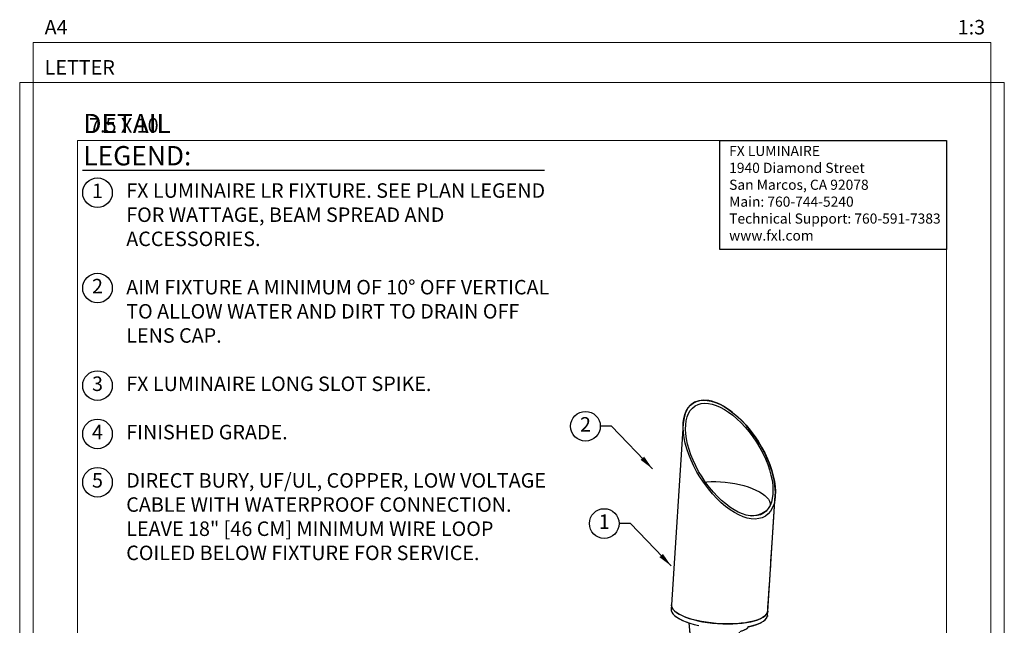
# Model space of a CAD drawing. Units: inches. Extents: x -1 to 248, y -38 to 37.
# Drawn here: x 128 to 154, y 21 to 37 of the extents above; entities that cross this region are included whole.
import ezdxf
from ezdxf.enums import TextEntityAlignment as Align

# ---------------------------------------------------------------- set-up
doc = ezdxf.new("R2010")
doc.units = ezdxf.units.IN
doc.header["$MEASUREMENT"] = 0
doc.layers.add('Hunter_Border-NoPlot', color=30, linetype='Continuous', lineweight=0, plot=False)
for name, color, linetype in [('Hunter_Detail-Dark', 2, 'Continuous'), ('Hunter_Detail-Lt', 249, 'Continuous'), ('Hunter_Detail-Med', 1, 'Continuous'), ('Hunter_ProductOutline', 5, 'Continuous'), ('Hunter_Text', 2, 'Continuous'), ('Hunter_Title-Text', 2, 'Continuous')]:
    doc.layers.add(name, color=color, linetype=linetype)
doc.styles.add('Hunter', font='romans.shx', dxfattribs={"width": 0.7})
doc.styles.add('Hunter-Arial', font='arial.ttf')
doc.dimstyles.new('Hunter_3To1', dxfattribs={"dimscale": 3, "dimtxt": 0.125, "dimasz": 0.125, "dimexe": 0.18, "dimexo": 0.0625, "dimgap": 0.095, "dimtad": 0, "dimdec": 3, "dimzin": 0, "dimdsep": 46, "dimlunit": 4, "dimtxsty": 'Hunter-Arial', "dimblk": 'ARCHTICK', "dimcen": 0.075, "dimclrd": 256, "dimclre": 256, "dimclrt": 256, "dimazin": 0, "dimtfac": 1, "dimtdec": 3, "dimtix": 1, "dimtofl": 0, "dimtmove": 1, "dimatfit": 1, "dimfxl": 0.18, "dimtolj": 1, "dimtzin": 0, "dimarcsym": 0})

# ---------------------------------------------------------------- blocks, each defined once
blk = doc.blocks.new('Hunter_Key-3')
blk.add_circle((0, 0), 0.384)
at = {"style": 'Hunter-Arial'}
blk.add_attdef('KEY', text='', height=0.375, dxfattribs=at).set_placement((0, 0), align=Align.MIDDLE)
blk = doc.blocks.new('_ARCHTICK')
at = {"color": 0, "linetype": 'ByBlock', "const_width": 0.15}
blk.add_lwpolyline([(-0.5, -0.5), (0.5, 0.5)], dxfattribs=at)
blk = doc.blocks.new('Hunter_LR-ProductOutline')
for p, q in [((-0.902, -5.737), (-0.902, -4.2)), ((-2.152, -5.138), (-2.152, -5.737))]:
    blk.add_line(p, q)
at = {"flags": 128}
blk.add_lwpolyline([(-2.384, 1.863), (-2.69, -2.826), (-2.697, -2.94), (-2.697, -2.957), (-2.69, -2.994), (-2.673, -3.031), (-2.646, -3.068), (-2.609, -3.105), (-2.563, -3.141), (-2.508, -3.176), (-2.444, -3.21), (-2.373, -3.242), (-2.294, -3.273), (-2.242, -3.29), (-2.149, -4.26, 0.176616), (-1.965, -4.646), (-1.965, -5.038, 0.028095), (-2.121, -5.11, 0.070989), (-2.144, -5.126, 0.276982), (-2.152, -5.138)], format="xyb", dxfattribs=at)
for points in [[(-0.993, -3.876), (-0.964, -3.726), (-0.929, -3.536)], [(-2.152, -5.737), (-2.149, -5.753), (-2.137, -5.773), (-2.115, -5.794), (-2.084, -5.813), (-2.044, -5.831), (-1.996, -5.848), (-1.94, -5.862), (-1.878, -5.875), (-1.811, -5.886), (-1.739, -5.894), (-1.663, -5.9), (-1.586, -5.904), (-1.507, -5.904), (-1.429, -5.902), (-1.353, -5.898), (-1.279, -5.89), (-1.209, -5.881), (-1.144, -5.869), (-1.085, -5.855), (-1.033, -5.839), (-0.989, -5.822), (-0.953, -5.803), (-0.927, -5.784), (-0.91, -5.763), (-0.902, -5.742), (-0.902, -5.737)]]:
    blk.add_lwpolyline(points, dxfattribs=at)
blk.add_arc((-1.527, -4.2), 0.625, 0, 31.2201)
blk.add_ellipse((-1.192, 0.931), major_axis=(-0.934, 1.463), ratio=0.509165, start_param=3.747715, end_param=6.889667)
blk.add_rational_spline([(-0.908, -3.514), (-0.756, -3.465), (-0.72, -3.429), (-0.702, -3.414), (-0.698, -3.391), (-0.675, -3.386), (-0.652, -3.382), (-0.611, -3.372), (-0.57, -3.362), (-0.532, -3.351), (-0.494, -3.339), (-0.46, -3.327), (-0.426, -3.314), (-0.396, -3.3), (-0.366, -3.287), (-0.341, -3.272), (-0.315, -3.257), (-0.294, -3.241), (-0.273, -3.225), (-0.257, -3.209), (-0.241, -3.192), (-0.229, -3.175), (-0.218, -3.158), (-0.212, -3.14), (-0.205, -3.122), (-0.204, -3.112), (-0.203, -3.103), (-0.199, -3.046), (-0.195, -2.989), (-0.098, -1.495), (0, 0)], [1, 0.957484018819, 1, 0.92629813359, 1, 1, 1, 1, 1, 1, 1, 1, 1, 1, 1, 1, 1, 1, 1, 1, 1, 1, 1, 1, 1, 1, 1, 1, 1, 1, 1], degree=2, knots=[0, 0, 0, 0.585291, 0.585291, 1.357951, 1.357951, 2.357951, 2.357951, 3.357951, 3.357951, 4.357951, 4.357951, 5.357951, 5.357951, 6.357951, 6.357951, 7.357951, 7.357951, 8.357951, 8.357951, 9.357951, 9.357951, 10.357951, 10.357951, 11.357951, 11.357951, 12.357951, 12.357951, 13.357951, 13.357951, 14.357951, 14.357951, 14.357951])
blk = doc.blocks.new('Hunter_LRUpLt-LongSpikeMt')
at = {"layer": 'Hunter_Border-NoPlot'}
for points in [[(-1.152, -2.539), (23.652, -2.539), (23.652, 32.539), (-1.152, 32.539)], [(-1.5, -1.5), (24, -1.5), (24, 31.5), (-1.5, 31.5)], [(0, 0), (22.5, 0), (22.5, 30), (0, 30)]]:
    blk.add_lwpolyline(points, close=True, dxfattribs=at)
at = {"layer": 'Hunter_Detail-Dark', "flags": 128}
for points in [[(15.371, 17.871), (15.373, 17.836), (15.389, 17.792), (15.419, 17.747), (15.462, 17.704), (15.518, 17.661), (15.587, 17.62), (15.667, 17.581), (15.758, 17.544), (15.859, 17.509), (15.969, 17.478), (16.086, 17.451)], [(17.451, 17.436), (17.545, 17.462), (17.628, 17.491), (17.7, 17.523), (17.76, 17.558), (17.807, 17.596), (17.841, 17.636), (17.86, 17.678), (17.866, 17.708)]]:
    blk.add_lwpolyline(points, dxfattribs=at)
at = {"layer": 'Hunter_Detail-Dark'}
blk.add_ellipse((16.877, 21.742), major_axis=(-0.934, 1.463), ratio=0.509165, dxfattribs=at)
at = {"layer": 'Hunter_Detail-Lt'}
for p, q in [((15.685, 22.673), (15.379, 17.984)), ((17.873, 17.821), (18.068, 20.81)), ((17.937, 20.562), (17.937, 20.565)), ((15.379, 17.984), (15.371, 17.871)), ((17.866, 17.708), (17.873, 17.821)), ((15.826, 17.52), (15.919, 16.551))]:
    blk.add_line(p, q, dxfattribs=at)
at = {"layer": 'Hunter_Detail-Lt', "flags": 128}
for points in [[(16.258, 21.161), (16.294, 21.165), (16.407, 21.171), (16.526, 21.173), (16.648, 21.168), (16.772, 21.158), (16.896, 21.143), (17.019, 21.123), (17.14, 21.097), (17.257, 21.067), (17.368, 21.033), (17.473, 20.995), (17.569, 20.954), (17.656, 20.909), (17.733, 20.863), (17.799, 20.814), (17.853, 20.764), (17.894, 20.714), (17.922, 20.664), (17.936, 20.614), (17.937, 20.566), (17.937, 20.561)], [(17.506, 17.562), (17.407, 17.539), (17.3, 17.519), (17.184, 17.505), (17.062, 17.494), (16.936, 17.489), (16.806, 17.488), (16.673, 17.492), (16.54, 17.5), (16.409, 17.513), (16.279, 17.53), (16.154, 17.552), (16.034, 17.577), (15.92, 17.607), (15.815, 17.639), (15.719, 17.675), (15.633, 17.713), (15.558, 17.753), (15.496, 17.795), (15.446, 17.839), (15.41, 17.883), (15.387, 17.927), (15.378, 17.971), (15.379, 17.984)], [(15.379, 17.984), (15.379, 17.96), (15.391, 17.916), (15.417, 17.872), (15.457, 17.828), (15.51, 17.785), (15.576, 17.743), (15.653, 17.703), (15.742, 17.666)], [(15.742, 17.666), (15.841, 17.631), (15.948, 17.599), (16.063, 17.571), (16.185, 17.546), (16.311, 17.526), (16.441, 17.509), (16.574, 17.497), (16.706, 17.49), (16.838, 17.488), (16.968, 17.49), (17.093, 17.496), (17.214, 17.508), (17.327, 17.524), (17.433, 17.544), (17.53, 17.568), (17.616, 17.596), (17.691, 17.628), (17.754, 17.662), (17.804, 17.7), (17.841, 17.739), (17.864, 17.781), (17.873, 17.821)], [(17.873, 17.821), (17.872, 17.813), (17.86, 17.77), (17.833, 17.729), (17.793, 17.69), (17.739, 17.653), (17.673, 17.62), (17.595, 17.589), (17.506, 17.562)]]:
    blk.add_lwpolyline(points, dxfattribs=at)
at = {"layer": 'Hunter_Detail-Lt'}
blk.add_arc((17.358, 21.167), 0.889, 276.7656, 303.062, dxfattribs=at)
at = {"layer": 'Hunter_Detail-Med'}
blk.add_ellipse((16.877, 21.742), major_axis=(-0.885, 1.387), ratio=0.509165, dxfattribs=at)
at = {"layer": 'Hunter_Text'}
blk.add_lwpolyline([(16.629, 30), (22.5, 30), (22.5, 27.177), (16.629, 27.177)], close=True, dxfattribs=at)
blk.add_lwpolyline([(0.125, 29.229), (12.093, 29.229)], dxfattribs=at)
at = {"layer": 'Hunter_ProductOutline'}
blk.add_blockref('Hunter_LR-ProductOutline', (18.068, 20.81), dxfattribs=at)
at = {"layer": 'Hunter_Text'}
for p, values in [((0.515, 28.649), {'KEY': '1'}), ((0.515, 26.182), {'KEY': '2'}), ((0.515, 23.656), {'KEY': '3'}), ((13.153, 22.604), {'KEY': '2'}), ((0.515, 22.406), {'KEY': '4'}), ((0.515, 21.155), {'KEY': '5'}), ((13.639, 20.087), {'KEY': '1'})]:
    blk.add_blockref('Hunter_Key-3', p, dxfattribs=at).add_auto_attribs(values)
at = {"layer": 'Hunter_Border-NoPlot', "char_height": 0.375, "style": 'Hunter-Arial'}
for s, insert, attachment_point in [('\\A1;A4', (-0.854, 32.744), 7), ('\\A1;1:3', (23.503, 32.744), 9), ('\\A1;LETTER', (-0.854, 31.705), 7), ('\\A1;7.5 X 10', (0.297, 30.205), 7)]:
    blk.add_mtext(s, dxfattribs=dict(at, insert=insert, attachment_point=attachment_point))
at = {"layer": 'Hunter_Text', "insert": (0.149, 29.356), "char_height": 0.5, "attachment_point": 7, "style": 'Hunter'}
blk.add_mtext('{\\fArial|b0|i0|c0|p34;DETAIL LEGEND:}', dxfattribs=at)
at = {"layer": 'Hunter_Text', "attachment_point": 1, "style": 'Hunter-Arial'}
for s, insert, char_height, width in [('{\\fSansSerif|b1|i0|c2|p2;FX LUMINAIRE\\P}1940 Diamond Street\\PSan Marcos, CA 92078\\PMain: 760-744-5240\\PTechnical Support: 760-591-7383\\Pwww.fxl.com', (16.874, 29.861), 0.2625, 5.57883), ('{\\fSansSerif|b0|i0|c2|p2;FX LUMINAIRE LR FIXTURE. SEE PLAN LEGEND FOR WATTAGE, BEAM SPREAD AND ACCESSORIES.\\P\\PAIM FIXTURE A MINIMUM OF 10° OFF VERTICAL TO ALLOW WATER AND DIRT TO DRAIN OFF LENS CAP.\\P\\PFX LUMINAIRE LONG SLOT SPIKE.\\P\\PFINISHED GRADE.\\P\\PDIRECT BURY, UF/UL, COPPER, LOW VOLTAGE CABLE WITH WATERPROOF CONNECTION. LEAVE 18" [46 CM] MINIMUM WIRE LOOP COILED BELOW FIXTURE FOR SERVICE.}', (1.259, 28.892), 0.375, 10.96422)]:
    blk.add_mtext(s, dxfattribs=dict(at, insert=insert, char_height=char_height, width=width))
at = {"layer": 'Hunter_Title-Text', "style": 'Hunter-Arial'}
blk.add_attdef('NUMBER', text='', height=1, dxfattribs=at).set_placement((1.225, 1.225), align=Align.MIDDLE)
at = {"layer": 'Hunter_Text'}
for points in [[(14.887, 21.506), (13.829, 22.604), (13.536, 22.604)], [(15.374, 18.989), (14.315, 20.087), (14.023, 20.087)]]:
    blk.add_leader(points, dimstyle='Hunter_3To1', override={"dimgap": 0.095, "dimtad": 0}, dxfattribs=at)

msp = doc.modelspace()

# ---------------------------------------------------------------- block references
at = {"layer": 'Hunter_Detail-Med'}
msp.add_blockref('Hunter_LRUpLt-LongSpikeMt', (129.5, 3.5), dxfattribs=at)

doc.saveas('drawing.dxf')
